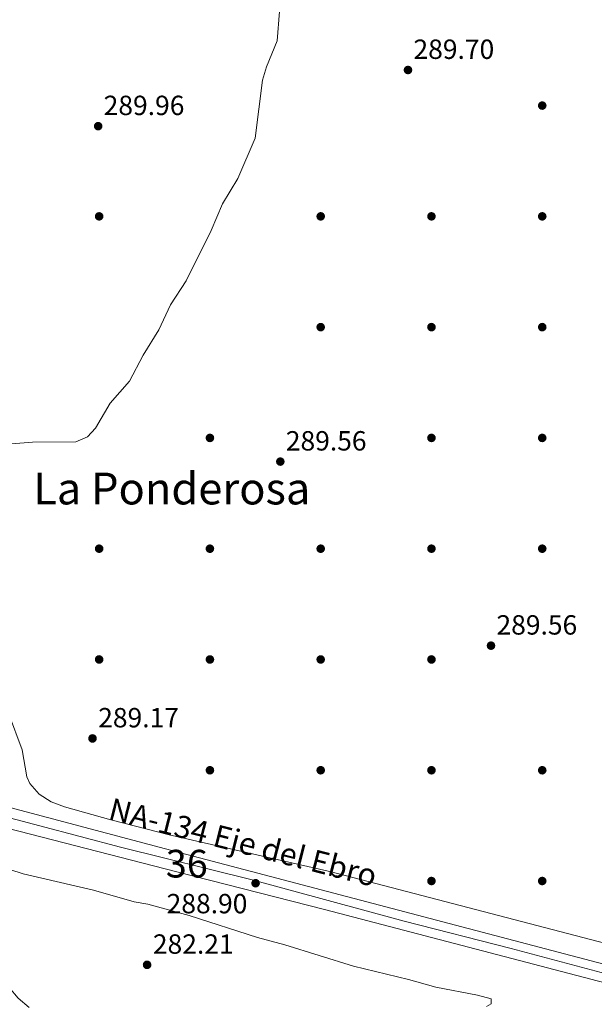
# Model space of a CAD drawing. Extents: x 608377 to 615333, y 673959 to 678694.
# Drawn here: x 609511 to 609719, y 674415 to 674771 of the extents above; entities that cross this region are included whole.
import ezdxf
from ezdxf.enums import TextEntityAlignment as Align

# ---------------------------------------------------------------- set-up
doc = ezdxf.new("R2010")
doc.units = 0
doc.header["$MEASUREMENT"] = 0
doc.linetypes.add('DGN Style 4', pattern=[129.12460447, 64.52197600000001, -32.260988, 0.08065247, -32.260988])
for name, color, linetype in [('Nivel 17', 7, 'Continuous'), ('Nivel 21', 7, 'Continuous'), ('Nivel 23', 7, 'Continuous'), ('Nivel 36', 7, 'Continuous'), ('Nivel 41', 7, 'Continuous'), ('Nivel 44', 7, 'Continuous'), ('Nivel 45', 7, 'Continuous'), ('Nivel 48', 7, 'Continuous'), ('Nivel 5', 7, 'Continuous'), ('Nivel 54', 7, 'Continuous'), ('Nivel 7', 7, 'Continuous')]:
    doc.layers.add(name, color=color, linetype=linetype)
doc.styles.add('Style-arial', font='arial.shx', dxfattribs={"bigfont": 'arialbig.shx'})
doc.styles.add('Style-arialn', font='arialn.shx', dxfattribs={"bigfont": 'arialnbig.shx'})
doc.styles.add('Style-times', font='times.shx', dxfattribs={"bigfont": 'timesbig.shx'})

# ---------------------------------------------------------------- blocks, each defined once
blk = doc.blocks.new('5PATER')
at = {"layer": 'Nivel 7', "linetype": 'Continuous', "lineweight": 0}
h = blk.add_hatch(color=53, dxfattribs=at)
edge = h.paths.add_edge_path()
edge.add_ellipse((0, 0), major_axis=(-1.095731442945027, -1.110710700472634), ratio=0.9994222409660316, start_angle=0, end_angle=360)
blk = doc.blocks.new('5PERFI')
at = {"layer": 'Nivel 17', "linetype": 'Continuous', "lineweight": 0}
h = blk.add_hatch(color=7, dxfattribs=at)
edge = h.paths.add_edge_path()
edge.add_arc((0, 0), 1.55999999938624, 315.0000000018422, 675.0000000018422)

msp = doc.modelspace()

# ---------------------------------------------------------------- linework, layer by layer
at = {"layer": 'Nivel 21', "color": 7, "linetype": 'Continuous', "lineweight": 13}
for points in [[(609493.6440000001, 674490.3319999999, 287.936), (609504.1440000001, 674487.5430000001, 287.881), (609507.783, 674486.577, 287.862), (609571.642, 674469.6170000001, 287.527), (609733.659, 674426.939, 288.371), (609771.865, 674416.3330000001, 287.361), (609805.8019999999, 674407.875, 288.677), (609830.48, 674401.3700000001, 289.042), (609867.233, 674390.9439999999, 288.687), (609901.183, 674382.3060000001, 288.328), (609944.601, 674370.486, 288.848), (610035.321, 674347.112, 289.018), (610078.5789999999, 674334.712, 289.181), (610117.9739999999, 674324.4140000001, 289.015), (610148.344, 674316.193, 290.344)], [(610175.665, 674294.5719999999, 290.295), (610163.3729999999, 674300.773, 290.451), (610154.256, 674304.862, 290.505), (610141.2, 674310.1429999999, 290.071), (610128.899, 674314.6270000001, 290.142), (610094.6939999999, 674324.3230000001, 290.348), (610064.412, 674333.4369999999, 289.6), (610040.1640000001, 674339.5430000001, 289.69), (609982.334, 674355.2520000001, 289.353), (609926.544, 674369.8260000001, 288.875), (609856.9340000001, 674387.4680000001, 288.388), (609799.4369999999, 674402.835, 288.69), (609766.9240000001, 674411.446, 288.4), (609761.118, 674412.9839999999, 288.348), (609725.3300000001, 674422.463, 288.028), (609621.358, 674449.662, 288.192), (609568.1070000001, 674463.2660000001, 287.364), (609494.548, 674482.2509999999, 287.604)]]:
    msp.add_polyline3d(points, dxfattribs=at)
at = {"layer": 'Nivel 23', "color": 7, "linetype": 'DGN Style 4', "lineweight": 0}
msp.add_polyline3d([(609494.0959999999, 674486.2919999999, 287.77), (609518.6200000001, 674479.9720000001, 287.668), (609547.7390000001, 674472.263, 287.546), (609595.216, 674460.4820000001, 288.592), (609650.175, 674445.5160000001, 287.996), (609688.7919999999, 674435.675, 288.024), (609733.3189999999, 674423.666, 288.275)], dxfattribs=at)
at = {"layer": 'Nivel 36', "color": 92, "linetype": 'Continuous', "lineweight": 0}
msp.add_polyline3d([(609463.69, 674780.5079999999, 289.984), (609468.0930000001, 674753.092, 290.25), (609477.4299999999, 674706.8260000001, 289.85), (609487.686, 674647.72, 288.625), (609491.263, 674622.5009999999, 288.687), (609497.9070000001, 674567.905, 289.58), (609501.7239999999, 674542.818, 289.643), (609504.6499999999, 674528.9550000001, 289.286), (609507.298, 674520.6000000001, 288.59), (609512.142, 674507.413, 288.921), (609513.935, 674497.604, 288.673), (609514.9809999999, 674495.1910000001, 288.59), (609518.3389999999, 674491.3090000001, 288.4), (609522.665, 674488.6340000001, 288.196), (609527.469, 674486.798, 288.004), (609544.175, 674482.121, 287.519), (609565.3230000001, 674476.736, 287.264), (609623.8060000001, 674463.327, 287.584), (609783.8800000001, 674421.5900000001, 287.941)], dxfattribs=at)
at = {"layer": 'Nivel 5', "color": 30, "linetype": 'Continuous', "lineweight": 0, "flags": 128}
for points, elevation in [([(609500.706, 674617.2949999999), (609515.983, 674618.4850000001), (609531.6240000001, 674618.595), (609535.811, 674620.3970000001), (609538.632, 674623.4820000001), (609544.0109999999, 674632.5160000001), (609551.0149999999, 674640.4880000001), (609555.9539999999, 674649.906), (609561.594, 674658.9880000001), (609565.784, 674668.0819999999), (609571.4029999999, 674676.736), (609580.5090000001, 674694.8729999999), (609584.493, 674704.534), (609590.129, 674713.6540000001), (609596.2930000001, 674728.2180000001), (609598.969, 674749.1599999999), (609600.432, 674753.94), (609604.27, 674763.3630000001), (609605.9850000001, 674784.6810000001)], 290), ([(609476.078, 674484.4010000001), (609477.2679999999, 674475.4680000001), (609478.4310000001, 674470.413), (609479.514, 674460.2760000001), (609480.658, 674455.1769999999), (609482.4850000001, 674450.524), (609485.773, 674446.619), (609493.2820000001, 674445.6170000001), (609497.054, 674443.3260000001), (609499.871, 674439.578), (609502.345, 674430.237), (609507.5160000001, 674421.506), (609510.7, 674417.6510000001), (609514.764, 674414.284)], 280), ([(609485.419, 674481.949), (609486.79, 674475.591), (609489.4040000001, 674472.2849999999), (609493.354, 674469.219), (609497.9920000001, 674467.3130000001), (609512.5959999999, 674462.6000000001), (609538.0009999999, 674456.6740000001), (609552.6780000001, 674452.432), (609557.611, 674451.611), (609572.5260000001, 674447.5760000001), (609597.21, 674439.625), (609607.003, 674437.017), (609631.8800000001, 674429.229), (609651.655, 674424.46), (609661.523, 674421.622), (609676.642, 674418.7749999999), (609681.5390000001, 674417.462), (609681.5660000001, 674415.6640000001), (609679.9070000001, 674414.7490000001)], 285)]:
    msp.add_lwpolyline(points, dxfattribs=dict(at, elevation=elevation))
at = {"layer": 'Nivel 54', "color": 9, "linetype": 'Continuous', "lineweight": 0}
msp.add_polyline3d([(609733.659, 674426.939, 288.371), (609571.642, 674469.6170000001, 287.527), (609507.783, 674486.577, 287.862), (609504.1440000001, 674487.5430000001, 287.881), (609493.6440000001, 674490.3319999999, 287.936), (609494.548, 674482.2509999999, 287.604), (609568.1070000001, 674463.2660000001, 287.364), (609621.358, 674449.662, 288.192), (609725.3300000001, 674422.463, 288.028)], dxfattribs=at)

# ---------------------------------------------------------------- block references
at = {"layer": 'Nivel 17', "color": 7, "linetype": 'Continuous', "lineweight": 0}
for p in [(609700, 674740, 290.055), (609540, 674700, 289.433), (609620, 674700, 290.262), (609660, 674700, 290.469), (609700, 674700, 289.848), (609620, 674660, 289.641), (609660, 674660, 289.641), (609700, 674660, 289.848), (609580, 674620, 288.605), (609660, 674620, 290.262), (609700, 674620, 290.055), (609540, 674580, 288.605), (609580, 674580, 289.848), (609620, 674580, 289.433), (609660, 674580, 289.433), (609700, 674580, 289.641), (609540, 674540, 288.19), (609580, 674540, 289.848), (609620, 674540, 289.433), (609660, 674540, 289.226), (609580, 674500, 289.641), (609620, 674500, 290.262), (609660, 674500, 289.641), (609700, 674500, 290.262), (609660, 674460, 289.641), (609700, 674460, 289.641)]:
    msp.add_blockref('5PERFI', p, dxfattribs=at)
at = {"layer": 'Nivel 7', "color": 53, "linetype": 'Continuous', "lineweight": 0}
for p in [(609651.52, 674752.8489999999, 289.696), (609539.6470000001, 674732.567, 289.961), (609605.422, 674611.4469999999, 289.563), (609681.497, 674544.986, 289.563), (609537.6030000001, 674511.4820000001, 289.165), (609596.487, 674459.2110000001, 288.9), (609557.318, 674429.74, 282.215)]:
    msp.add_blockref('5PATER', p, dxfattribs=at)

# ---------------------------------------------------------------- texts
at = {"layer": 'Nivel 41', "color": 7, "linetype": 'Continuous', "lineweight": 0, "style": 'Style-arial'}
for s, p in [('289.70', (609653.506, 674756.8489999999, 289.696)), ('289.96', (609541.632, 674736.567, 289.961)), ('289.56', (609607.408, 674615.4469999999, 289.563)), ('289.56', (609683.4820000001, 674548.986, 289.563)), ('289.17', (609539.6540000001, 674515.4820000001, 289.165)), ('288.90', (609564.371, 674448.3400000001, 288.9)), ('282.21', (609559.398, 674433.74, 282.215))]:
    msp.add_text(s, height=7.000002, dxfattribs=at).set_placement(p)
at = {"layer": 'Nivel 44', "color": 1, "linetype": 'Continuous', "lineweight": 0, "style": 'Style-times'}
msp.add_text('NA-134 Eje del Ebro', height=7.999992000000001, rotation=345.6691999797953, dxfattribs=at).set_placement((609591.954814144, 674473.9838696285, 287.699), align=Align.MIDDLE_CENTER)
at = {"layer": 'Nivel 45', "color": 7, "linetype": 'Continuous', "lineweight": 0, "style": 'Style-times'}
msp.add_text('La Ponderosa', height=11.500002, dxfattribs=at).set_placement((609566.2312392609, 674601.734001, 288.745), align=Align.MIDDLE_CENTER)
at = {"layer": 'Nivel 48', "color": 7, "linetype": 'Continuous', "lineweight": 0, "style": 'Style-arialn'}
msp.add_text('36', height=10.000002, dxfattribs=at).set_placement((609571.6421252089, 674466.2620009999, 287.46), align=Align.MIDDLE_CENTER)

doc.saveas('drawing.dxf')
